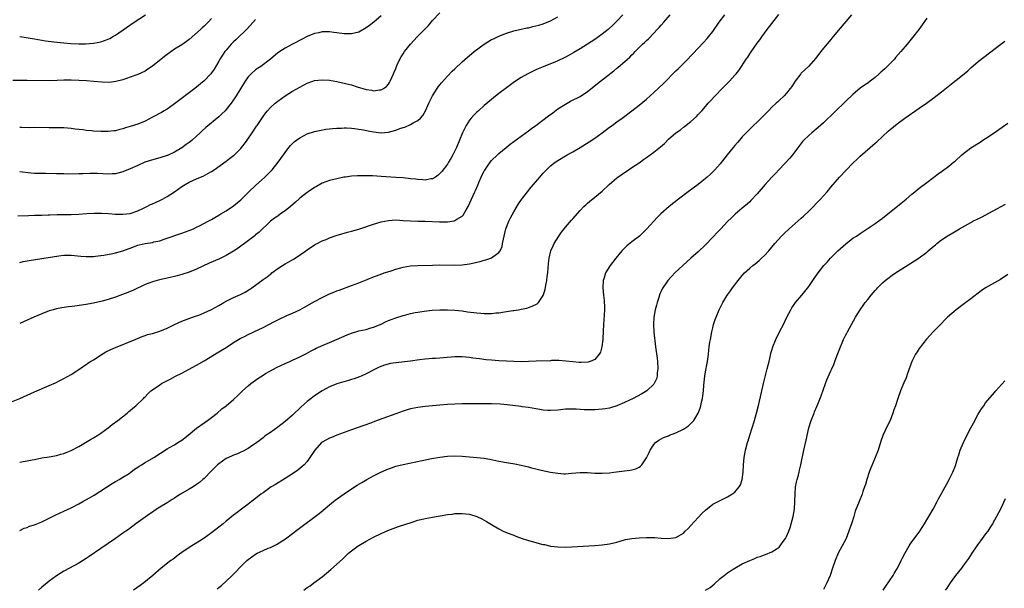
# Model space of a CAD drawing. Units: inches. Extents: x 2634000 to 2637000, y 1512000 to 1515000.
# Drawn here: x 2634247 to 2634514, y 1513218 to 1513372 of the extents above; entities that cross this region are included whole.
import ezdxf

# ---------------------------------------------------------------- set-up
doc = ezdxf.new("R2010")
doc.units = ezdxf.units.IN
doc.header["$MEASUREMENT"] = 0
doc.layers.add('LD26341512_10ft', color=121, linetype='Continuous')

msp = doc.modelspace()

# ---------------------------------------------------------------- linework, layer by layer
at = {"layer": 'LD26341512_10ft'}
for points, elevation in [([(2634243, 1513267.33), (2634247.07, 1513269), (2634249, 1513269.89), (2634251, 1513270.77), (2634255, 1513272.45), (2634256.75, 1513273.25), (2634258.1, 1513273.9), (2634259, 1513274.35), (2634261, 1513275.48), (2634263, 1513276.79), (2634264.27, 1513277.73), (2634265, 1513278.17), (2634265.48, 1513278.52), (2634266.19, 1513279), (2634267, 1513279.49), (2634269.33, 1513281), (2634270.38, 1513281.62), (2634271.73, 1513282.27), (2634273, 1513282.82), (2634278.29, 1513285), (2634280.22, 1513285.78), (2634281, 1513286.03), (2634281.71, 1513286.29), (2634283, 1513286.61), (2634283.28, 1513286.72), (2634285, 1513287.2), (2634287, 1513288.04), (2634289, 1513289.04), (2634291, 1513289.96), (2634293.91, 1513291), (2634295, 1513291.37), (2634295.59, 1513291.59), (2634297, 1513292.15), (2634299, 1513293.08), (2634301, 1513294.16), (2634302.39, 1513295), (2634303, 1513295.33), (2634305, 1513296.31), (2634306.87, 1513297.13), (2634308.2, 1513297.8), (2634309.42, 1513298.58), (2634309.95, 1513299), (2634313, 1513301.19), (2634314.09, 1513301.91), (2634315, 1513302.68), (2634315.2, 1513302.8), (2634315.43, 1513303), (2634317, 1513304.21), (2634318.24, 1513305), (2634319, 1513305.45), (2634320.01, 1513305.99), (2634321.29, 1513306.71), (2634321.75, 1513307), (2634324.64, 1513309), (2634325, 1513309.29), (2634327, 1513310.64), (2634327.23, 1513310.77), (2634327.69, 1513311), (2634329, 1513311.69), (2634330.1, 1513312.1), (2634331, 1513312.49), (2634332.85, 1513313.15), (2634334.37, 1513313.63), (2634335.93, 1513314.07), (2634337, 1513314.35), (2634339, 1513314.92), (2634343, 1513316.27), (2634345, 1513316.86), (2634347, 1513317.27), (2634349, 1513317.39), (2634351, 1513317.26), (2634353, 1513317.11), (2634355, 1513317.04), (2634357, 1513317), (2634360.88, 1513316.88), (2634363, 1513316.89), (2634364.86, 1513317.15), (2634365, 1513317.19), (2634365.58, 1513317.58), (2634367, 1513318.37), (2634367.32, 1513318.68), (2634368.09, 1513320.09), (2634368.63, 1513321), (2634370.45, 1513325), (2634370.63, 1513325.37), (2634371.24, 1513326.76), (2634371.55, 1513327.55), (2634372.18, 1513329), (2634373, 1513330.67), (2634373.12, 1513330.88), (2634374.62, 1513333), (2634375, 1513333.46), (2634376.56, 1513335), (2634377, 1513335.43), (2634378.95, 1513337.05), (2634380.07, 1513337.93), (2634385, 1513341.54), (2634385.82, 1513342.18), (2634387, 1513343.02), (2634390.41, 1513345.59), (2634391.57, 1513346.43), (2634393, 1513347.47), (2634395, 1513348.78), (2634396.44, 1513349.56), (2634399, 1513350.84), (2634401, 1513352.16), (2634404.54, 1513355), (2634408.18, 1513357.82), (2634409, 1513358.52), (2634409.27, 1513358.73), (2634412.46, 1513361.54), (2634413, 1513362.12), (2634413.47, 1513362.53), (2634413.89, 1513363), (2634415, 1513364.12), (2634415.93, 1513365), (2634416.5, 1513365.5), (2634417, 1513366.05), (2634417.51, 1513366.49), (2634419, 1513368.01), (2634419.91, 1513369), (2634420.45, 1513369.55), (2634421, 1513370.22), (2634421.67, 1513371), (2634423.43, 1513373)], 9010), ([(2634299, 1513372.01), (2634298.13, 1513371), (2634297, 1513369.91), (2634296.52, 1513369.48), (2634296.04, 1513369), (2634293, 1513366.32), (2634292.2, 1513365.8), (2634291, 1513364.88), (2634289, 1513363.64), (2634287, 1513362.25), (2634286.28, 1513361.72), (2634283, 1513359.04), (2634281.78, 1513358.22), (2634281, 1513357.75), (2634279, 1513356.85), (2634277, 1513356.07), (2634275, 1513355.39), (2634273.09, 1513354.91), (2634271.33, 1513354.67), (2634269.31, 1513354.69), (2634267, 1513354.93), (2634265.09, 1513355.09), (2634263, 1513355.22), (2634261, 1513355.31), (2634259.27, 1513355.27), (2634259, 1513355.28), (2634257.15, 1513355.15), (2634255, 1513355.08), (2634249, 1513355.16), (2634245.18, 1513355.18)], 8950), ([(2634246.48, 1513318.48), (2634249.38, 1513318.62), (2634251, 1513318.64), (2634251.34, 1513318.66), (2634253, 1513318.67), (2634254.72, 1513318.72), (2634255.22, 1513318.78), (2634257.15, 1513318.85), (2634261, 1513318.86), (2634263.06, 1513318.94), (2634265.09, 1513319.09), (2634267.19, 1513319.19), (2634269.19, 1513319.19), (2634271.09, 1513319.09), (2634273, 1513318.96), (2634275, 1513318.91), (2634277, 1513319.15), (2634279, 1513319.84), (2634280.54, 1513320.54), (2634281.49, 1513321), (2634282.48, 1513321.52), (2634283, 1513321.73), (2634283.85, 1513322.15), (2634285.23, 1513322.77), (2634285.7, 1513323), (2634287, 1513323.69), (2634289, 1513324.98), (2634291, 1513326.41), (2634291.91, 1513327), (2634293, 1513327.62), (2634295, 1513328.56), (2634296.03, 1513329), (2634296.72, 1513329.28), (2634298.05, 1513329.95), (2634299, 1513330.52), (2634299.74, 1513331), (2634303, 1513333.34), (2634303.92, 1513334.08), (2634305, 1513334.81), (2634305.22, 1513335), (2634307, 1513336.78), (2634307.18, 1513337), (2634307.95, 1513338.05), (2634308.68, 1513339), (2634310.08, 1513341), (2634311.24, 1513342.76), (2634311.43, 1513343), (2634312.84, 1513345.16), (2634313.66, 1513346.34), (2634314.22, 1513347), (2634315, 1513347.84), (2634316.25, 1513349), (2634316.66, 1513349.34), (2634317, 1513349.59), (2634319.01, 1513350.99), (2634321, 1513352.25), (2634323, 1513353.42), (2634325, 1513354.45), (2634326.49, 1513355), (2634327, 1513355.16), (2634329, 1513355.39), (2634331, 1513355.23), (2634333, 1513354.89), (2634335, 1513354.5), (2634335.69, 1513354.31), (2634337, 1513353.99), (2634338.5, 1513353.5), (2634341, 1513352.75), (2634342.53, 1513352.53), (2634343, 1513352.41), (2634344.62, 1513352.62), (2634345, 1513352.61), (2634345.7, 1513353), (2634346.45, 1513353.55), (2634347, 1513354.15), (2634347.33, 1513354.67), (2634347.52, 1513355), (2634348.42, 1513357), (2634348.57, 1513357.43), (2634349, 1513358.43), (2634349.21, 1513359), (2634349.41, 1513359.41), (2634350.09, 1513361), (2634350.43, 1513361.57), (2634351, 1513362.42), (2634351.36, 1513363), (2634352.97, 1513365), (2634354.79, 1513367), (2634357.88, 1513370.12), (2634359, 1513371.44), (2634361, 1513373.55)], 8980), ([(2634247, 1513233.18), (2634248.23, 1513233.77), (2634249, 1513233.96), (2634249.69, 1513234.31), (2634251, 1513234.69), (2634251.21, 1513234.79), (2634253, 1513235.54), (2634256.65, 1513237.35), (2634259, 1513238.38), (2634261, 1513239.33), (2634263, 1513240.38), (2634264.12, 1513241), (2634265.96, 1513242.04), (2634267.21, 1513242.79), (2634272.07, 1513245.93), (2634273, 1513246.44), (2634273.34, 1513246.66), (2634273.96, 1513247), (2634275, 1513247.61), (2634276.65, 1513248.65), (2634277.18, 1513249), (2634278.18, 1513249.82), (2634279, 1513250.34), (2634279.38, 1513250.62), (2634280.05, 1513251), (2634281, 1513251.61), (2634283.38, 1513253), (2634287, 1513255.29), (2634287.66, 1513255.66), (2634289, 1513256.44), (2634289.93, 1513257), (2634291, 1513257.67), (2634292.72, 1513259), (2634295, 1513260.91), (2634297, 1513262.36), (2634297.97, 1513263), (2634299, 1513263.79), (2634300.52, 1513265), (2634301.86, 1513266.14), (2634302.99, 1513267), (2634305, 1513268.68), (2634306.2, 1513269.8), (2634307.4, 1513271), (2634309, 1513272.42), (2634309.69, 1513273), (2634311.59, 1513274.41), (2634313, 1513275.31), (2634313.7, 1513275.7), (2634315, 1513276.48), (2634316.64, 1513277.36), (2634319, 1513278.46), (2634320.29, 1513279), (2634321, 1513279.32), (2634323, 1513280.27), (2634324.8, 1513281.2), (2634326.09, 1513281.91), (2634327, 1513282.34), (2634327.42, 1513282.58), (2634332.97, 1513284.97), (2634335.79, 1513286.21), (2634337, 1513286.68), (2634339, 1513287.29), (2634341, 1513287.71), (2634342.01, 1513288.01), (2634343, 1513288.27), (2634345, 1513289.16), (2634346.25, 1513289.75), (2634347, 1513290.07), (2634349, 1513290.88), (2634351, 1513291.51), (2634351.69, 1513291.69), (2634353, 1513292.01), (2634354.27, 1513292.27), (2634355, 1513292.4), (2634356.67, 1513292.67), (2634358.89, 1513292.89), (2634361, 1513292.99), (2634363, 1513293), (2634365, 1513292.91), (2634367, 1513292.7), (2634368.49, 1513292.49), (2634371, 1513292.18), (2634372.1, 1513292.1), (2634373, 1513292.01), (2634374.05, 1513292.05), (2634375, 1513292.02), (2634376.18, 1513292.18), (2634377, 1513292.23), (2634378.48, 1513292.48), (2634379, 1513292.53), (2634380.8, 1513292.8), (2634381, 1513292.82), (2634382.27, 1513293), (2634383, 1513293.15), (2634384.52, 1513293.48), (2634385, 1513293.65), (2634386.04, 1513293.96), (2634387.36, 1513294.64), (2634387.71, 1513295), (2634389, 1513296.91), (2634389.49, 1513298.51), (2634389.67, 1513299.67), (2634389.96, 1513301), (2634390.07, 1513302.07), (2634390.21, 1513303), (2634390.41, 1513305.59), (2634390.57, 1513307), (2634391.09, 1513309), (2634391.68, 1513310.32), (2634392.01, 1513311), (2634393.19, 1513313), (2634393.92, 1513314.08), (2634395, 1513315.44), (2634396.67, 1513317.34), (2634397, 1513317.69), (2634399, 1513319.92), (2634400.04, 1513321), (2634400.52, 1513321.48), (2634401, 1513321.93), (2634401.58, 1513322.42), (2634403, 1513323.52), (2634405, 1513325.14), (2634406.9, 1513327), (2634409, 1513328.8), (2634409.26, 1513329), (2634411, 1513330.25), (2634411.47, 1513330.53), (2634413, 1513331.57), (2634415, 1513332.89), (2634416.24, 1513333.76), (2634417, 1513334.27), (2634417.99, 1513335), (2634419, 1513335.72), (2634420.79, 1513337.21), (2634421.86, 1513338.14), (2634423, 1513339.26), (2634425, 1513340.98), (2634426.19, 1513341.81), (2634427, 1513342.49), (2634427.29, 1513342.71), (2634429, 1513344.1), (2634430.54, 1513345.46), (2634431, 1513345.95), (2634431.52, 1513346.48), (2634431.98, 1513347), (2634433, 1513348.12), (2634433.77, 1513349), (2634434.37, 1513349.63), (2634435.62, 1513351), (2634437.55, 1513353), (2634438.28, 1513353.72), (2634439.53, 1513355), (2634441, 1513356.59), (2634441.36, 1513357), (2634442.08, 1513357.92), (2634442.8, 1513359), (2634444.07, 1513361), (2634444.46, 1513361.54), (2634445, 1513362.4), (2634446.37, 1513364.37), (2634447, 1513365.26), (2634447.75, 1513366.25), (2634448.26, 1513367), (2634449.74, 1513369), (2634452.94, 1513373.06)], 9030), ([(2634247, 1513251.72), (2634247.9, 1513251.9), (2634249, 1513252.05), (2634250.34, 1513252.34), (2634251, 1513252.46), (2634253, 1513252.86), (2634255, 1513253.16), (2634256.56, 1513253.44), (2634257, 1513253.5), (2634258.16, 1513253.84), (2634259, 1513254.05), (2634259.65, 1513254.35), (2634261, 1513254.91), (2634263, 1513255.98), (2634264.84, 1513257), (2634266.18, 1513257.82), (2634267, 1513258.28), (2634268.18, 1513259), (2634269, 1513259.56), (2634271.01, 1513261), (2634272.12, 1513261.88), (2634273.61, 1513263), (2634276.12, 1513265), (2634276.58, 1513265.42), (2634277, 1513265.75), (2634277.67, 1513266.33), (2634278.49, 1513267), (2634280.57, 1513269), (2634280.77, 1513269.23), (2634281, 1513269.44), (2634281.76, 1513270.24), (2634282.59, 1513271), (2634283, 1513271.33), (2634285, 1513272.71), (2634285.49, 1513273), (2634287.8, 1513274.2), (2634289.26, 1513275), (2634291, 1513275.86), (2634292.83, 1513276.83), (2634295, 1513278.02), (2634297, 1513279.19), (2634301, 1513281.58), (2634303, 1513282.82), (2634303.25, 1513283), (2634305, 1513284.12), (2634306.8, 1513285.2), (2634307, 1513285.29), (2634308.12, 1513285.88), (2634309, 1513286.28), (2634310.52, 1513287), (2634313, 1513288.26), (2634316.12, 1513289.88), (2634317, 1513290.32), (2634319.43, 1513291.43), (2634321, 1513292.1), (2634322.96, 1513293), (2634324.28, 1513293.72), (2634327, 1513295.27), (2634329, 1513296.36), (2634331, 1513297.33), (2634332.19, 1513297.81), (2634333, 1513298.15), (2634333.64, 1513298.36), (2634337, 1513299.57), (2634339, 1513300.32), (2634341.22, 1513301.22), (2634343, 1513301.97), (2634343.74, 1513302.26), (2634345.21, 1513302.79), (2634345.86, 1513303), (2634347.51, 1513303.51), (2634349, 1513303.99), (2634350.37, 1513304.37), (2634351, 1513304.57), (2634353, 1513304.92), (2634355, 1513305.06), (2634359, 1513305.16), (2634361, 1513305.18), (2634365, 1513305.09), (2634367, 1513305.17), (2634369, 1513305.49), (2634370.24, 1513305.76), (2634371, 1513305.96), (2634371.87, 1513306.13), (2634373, 1513306.46), (2634373.45, 1513306.55), (2634374.82, 1513307), (2634375, 1513307.07), (2634375.34, 1513307.34), (2634377, 1513308.52), (2634377.34, 1513309), (2634377.84, 1513310.16), (2634377.99, 1513311), (2634378.18, 1513312.18), (2634378.87, 1513315), (2634379.65, 1513317), (2634380.09, 1513317.91), (2634381, 1513319.62), (2634382.3, 1513321.7), (2634383.11, 1513322.89), (2634384.69, 1513325), (2634385.72, 1513326.28), (2634386.33, 1513327), (2634388.04, 1513329), (2634389, 1513330.09), (2634389.88, 1513331), (2634391, 1513332.05), (2634392.23, 1513333), (2634393, 1513333.53), (2634395.51, 1513335), (2634397, 1513335.8), (2634399, 1513336.99), (2634401.49, 1513338.51), (2634403, 1513339.54), (2634404.98, 1513341), (2634407, 1513342.52), (2634407.7, 1513343), (2634409, 1513343.98), (2634410.44, 1513345), (2634413.01, 1513346.99), (2634415, 1513348.49), (2634417, 1513350.1), (2634419, 1513351.9), (2634421.61, 1513354.39), (2634425, 1513357.76), (2634425.64, 1513358.36), (2634426.24, 1513359), (2634428.2, 1513361), (2634429, 1513361.87), (2634429.56, 1513362.44), (2634431, 1513363.98), (2634432.5, 1513365.5), (2634433.46, 1513366.54), (2634433.84, 1513367), (2634435, 1513368.47), (2634436.76, 1513371), (2634438.3, 1513373)], 9020), ([(2634410.61, 1513373), (2634409, 1513371.31), (2634407.85, 1513370.15), (2634406.81, 1513369.19), (2634406.59, 1513369), (2634405, 1513367.74), (2634403.96, 1513367), (2634403, 1513366.33), (2634401, 1513365.05), (2634399, 1513363.8), (2634397.27, 1513362.73), (2634395.99, 1513362.01), (2634395, 1513361.51), (2634394.64, 1513361.36), (2634393, 1513360.55), (2634392.18, 1513360.18), (2634391, 1513359.69), (2634389, 1513358.89), (2634387.63, 1513358.37), (2634387, 1513358.06), (2634386.26, 1513357.74), (2634384.82, 1513357), (2634383, 1513355.96), (2634381.19, 1513354.81), (2634379, 1513353.23), (2634377, 1513351.68), (2634375.53, 1513350.47), (2634375, 1513350.06), (2634373, 1513348.37), (2634371.43, 1513347), (2634371, 1513346.61), (2634370.2, 1513345.8), (2634369.48, 1513345), (2634369, 1513344.41), (2634368.12, 1513343), (2634367.72, 1513342.28), (2634367.09, 1513341), (2634365.44, 1513337), (2634364.51, 1513335), (2634363.98, 1513334.02), (2634363.34, 1513333), (2634363, 1513332.5), (2634361.48, 1513330.52), (2634361, 1513329.98), (2634360.49, 1513329.51), (2634359.74, 1513329), (2634359, 1513328.54), (2634358.49, 1513328.49), (2634357, 1513328.18), (2634356.27, 1513328.27), (2634355, 1513328.32), (2634354.4, 1513328.4), (2634353, 1513328.55), (2634351, 1513328.75), (2634349, 1513328.91), (2634345, 1513329.18), (2634342.69, 1513329.31), (2634340.62, 1513329.38), (2634338.65, 1513329.35), (2634337, 1513329.23), (2634335.34, 1513329), (2634334.94, 1513328.94), (2634333, 1513328.56), (2634331, 1513328.07), (2634329, 1513327.32), (2634327.53, 1513326.47), (2634327, 1513326.19), (2634325.27, 1513325), (2634325, 1513324.83), (2634323, 1513323.26), (2634322.72, 1513323), (2634321.8, 1513322.2), (2634320.46, 1513321), (2634319, 1513319.88), (2634317.74, 1513319), (2634317, 1513318.42), (2634316.15, 1513317.85), (2634315.06, 1513317), (2634311.96, 1513314.04), (2634311, 1513313.3), (2634310.84, 1513313.16), (2634307.98, 1513311), (2634307, 1513310.24), (2634306.28, 1513309.72), (2634305, 1513308.87), (2634303, 1513307.74), (2634301.16, 1513306.84), (2634298.37, 1513305.63), (2634295, 1513304.04), (2634293, 1513303.19), (2634291, 1513302.55), (2634289.75, 1513302.25), (2634289, 1513302.01), (2634288.15, 1513301.85), (2634287, 1513301.55), (2634284.9, 1513301.1), (2634283, 1513300.6), (2634281, 1513299.85), (2634277.72, 1513298.28), (2634277, 1513297.98), (2634276.32, 1513297.68), (2634274.86, 1513297.14), (2634273, 1513296.48), (2634271, 1513295.84), (2634269.37, 1513295.37), (2634267, 1513294.8), (2634265.48, 1513294.52), (2634265, 1513294.42), (2634263.74, 1513294.26), (2634261.99, 1513293.99), (2634260.2, 1513293.8), (2634258.47, 1513293.53), (2634257, 1513293.25), (2634256.04, 1513293), (2634255, 1513292.7), (2634253, 1513291.93), (2634250.87, 1513291), (2634249, 1513290.16), (2634247, 1513289.28)], 9000), ([(2634247, 1513367.12), (2634251, 1513366.44), (2634253.98, 1513365.98), (2634256.29, 1513365.71), (2634259, 1513365.37), (2634260.83, 1513365.17), (2634263, 1513365.08), (2634264.87, 1513365.13), (2634267, 1513365.33), (2634269, 1513365.69), (2634271, 1513366.38), (2634271.42, 1513366.58), (2634272.19, 1513367), (2634273, 1513367.47), (2634278.01, 1513371), (2634281.1, 1513373)], 8940), ([(2634345, 1513372.75), (2634343.07, 1513371), (2634341.88, 1513370.12), (2634341, 1513369.43), (2634339, 1513368.29), (2634337, 1513367.82), (2634335, 1513367.87), (2634333, 1513368.12), (2634332.2, 1513368.2), (2634331, 1513368.37), (2634330.34, 1513368.34), (2634329, 1513368.37), (2634328.14, 1513368.14), (2634327, 1513367.91), (2634325, 1513367.07), (2634323.61, 1513366.39), (2634321, 1513365.04), (2634319, 1513363.99), (2634317.55, 1513363), (2634317.21, 1513362.79), (2634317, 1513362.64), (2634315.07, 1513361), (2634312.36, 1513359), (2634311.54, 1513358.46), (2634311, 1513358.07), (2634309.81, 1513357), (2634309, 1513356.14), (2634308.16, 1513355), (2634307.68, 1513354.32), (2634305.69, 1513351), (2634305, 1513349.92), (2634304.34, 1513349), (2634303, 1513347.3), (2634302.71, 1513347), (2634301.85, 1513346.15), (2634301, 1513345.35), (2634297.53, 1513342.47), (2634296.48, 1513341.52), (2634295.99, 1513341), (2634295, 1513340.07), (2634293.75, 1513339), (2634293, 1513338.4), (2634292.18, 1513337.82), (2634291, 1513336.96), (2634289, 1513335.74), (2634287.12, 1513334.88), (2634287, 1513334.83), (2634285, 1513334.22), (2634284.03, 1513333.97), (2634282.48, 1513333.52), (2634280.98, 1513333.02), (2634279, 1513332.18), (2634277, 1513331.25), (2634275, 1513330.42), (2634273, 1513329.91), (2634272.16, 1513329.84), (2634271, 1513329.79), (2634268.07, 1513329.93), (2634266.03, 1513329.97), (2634264.09, 1513329.91), (2634263, 1513329.86), (2634260.17, 1513329.83), (2634259, 1513329.87), (2634258.14, 1513329.86), (2634257, 1513329.91), (2634254.03, 1513329.97), (2634253, 1513329.96), (2634252.01, 1513329.99), (2634251, 1513329.99), (2634250.05, 1513330.05), (2634247, 1513330.38)], 8970), ([(2634247, 1513305.88), (2634247.91, 1513306.09), (2634249.6, 1513306.4), (2634251.31, 1513306.69), (2634257.66, 1513307.66), (2634259, 1513307.8), (2634261, 1513307.8), (2634263.54, 1513307.54), (2634265, 1513307.44), (2634265.42, 1513307.42), (2634267, 1513307.49), (2634267.52, 1513307.52), (2634269, 1513307.73), (2634269.82, 1513307.82), (2634272.28, 1513308.28), (2634273, 1513308.45), (2634275, 1513309.04), (2634276.44, 1513309.56), (2634277, 1513309.74), (2634279, 1513310.5), (2634279.39, 1513310.61), (2634281, 1513310.99), (2634283, 1513311.3), (2634283.41, 1513311.41), (2634285, 1513311.75), (2634286.15, 1513312.15), (2634287, 1513312.42), (2634290.41, 1513313.59), (2634291, 1513313.78), (2634293, 1513314.53), (2634294.11, 1513315), (2634295, 1513315.41), (2634295.81, 1513315.81), (2634298.16, 1513317), (2634298.69, 1513317.31), (2634299, 1513317.48), (2634299.94, 1513318.06), (2634301, 1513318.65), (2634301.58, 1513319), (2634303, 1513319.88), (2634305, 1513321.22), (2634307, 1513322.87), (2634309.16, 1513325), (2634311, 1513326.75), (2634313.5, 1513329), (2634315, 1513330.53), (2634315.44, 1513331), (2634317.12, 1513333), (2634318.55, 1513335), (2634319, 1513335.68), (2634320.02, 1513337), (2634320.47, 1513337.53), (2634321, 1513338.11), (2634321.47, 1513338.53), (2634322.07, 1513339), (2634323, 1513339.67), (2634325, 1513340.69), (2634327, 1513341.35), (2634328.35, 1513341.65), (2634330.03, 1513341.97), (2634331, 1513342.07), (2634331.82, 1513342.18), (2634333, 1513342.25), (2634334.28, 1513342.28), (2634335, 1513342.33), (2634335.67, 1513342.33), (2634337, 1513342.26), (2634337.83, 1513342.17), (2634339, 1513342), (2634340.21, 1513341.79), (2634341.52, 1513341.52), (2634343, 1513341.24), (2634345, 1513341), (2634347, 1513341.15), (2634349, 1513341.7), (2634350.15, 1513342.15), (2634351, 1513342.45), (2634351.44, 1513342.56), (2634353, 1513343.26), (2634353.68, 1513343.68), (2634355, 1513344.34), (2634355.73, 1513345), (2634356.34, 1513345.66), (2634357.03, 1513346.97), (2634357.97, 1513349), (2634359, 1513351.05), (2634360.22, 1513353), (2634360.54, 1513353.46), (2634361.42, 1513354.58), (2634363, 1513356.38), (2634364.29, 1513357.71), (2634365, 1513358.39), (2634367, 1513360.24), (2634368.47, 1513361.53), (2634369.57, 1513362.43), (2634370.3, 1513363), (2634372.99, 1513365.01), (2634375, 1513366.26), (2634375.48, 1513366.52), (2634377, 1513367.23), (2634379, 1513367.98), (2634381, 1513368.61), (2634383, 1513369.08), (2634384.58, 1513369.42), (2634385, 1513369.49), (2634386.18, 1513369.82), (2634387, 1513369.96), (2634387.78, 1513370.22), (2634389, 1513370.55), (2634391, 1513371.37), (2634393, 1513372.45)], 8990), ([(2634311, 1513371.74), (2634308.76, 1513369.24), (2634305.72, 1513366.28), (2634305, 1513365.65), (2634304.4, 1513365), (2634303, 1513363.43), (2634302.67, 1513363), (2634301.97, 1513362.03), (2634301.33, 1513361), (2634301, 1513360.42), (2634299.71, 1513358.29), (2634299, 1513357.24), (2634298.81, 1513357), (2634297, 1513355.13), (2634294.46, 1513353), (2634289, 1513348.82), (2634287, 1513347.45), (2634286.2, 1513347), (2634285.45, 1513346.55), (2634283, 1513345.2), (2634281, 1513344.18), (2634279, 1513343.35), (2634277, 1513342.69), (2634275.69, 1513342.31), (2634275, 1513342.07), (2634274.12, 1513341.88), (2634273, 1513341.56), (2634272.5, 1513341.5), (2634271, 1513341.31), (2634269, 1513341.33), (2634267, 1513341.45), (2634266.49, 1513341.51), (2634265, 1513341.65), (2634264.22, 1513341.78), (2634262.03, 1513342.03), (2634261, 1513342.19), (2634259, 1513342.34), (2634257, 1513342.37), (2634255, 1513342.36), (2634251, 1513342.4), (2634249.62, 1513342.38), (2634247.6, 1513342.4), (2634247, 1513342.42)], 8960), ([(2634472.63, 1513373), (2634469, 1513368.73), (2634467.31, 1513366.69), (2634467, 1513366.34), (2634465, 1513363.92), (2634464.26, 1513363), (2634462.86, 1513361.14), (2634461, 1513359.05), (2634459.95, 1513358.05), (2634459, 1513357.14), (2634458.88, 1513357), (2634457.34, 1513355), (2634456.41, 1513353.59), (2634455.97, 1513353), (2634455, 1513351.77), (2634454.32, 1513351), (2634453, 1513349.79), (2634452.6, 1513349.4), (2634452.21, 1513349), (2634451, 1513347.91), (2634450.11, 1513347), (2634449, 1513345.89), (2634447, 1513343.93), (2634446.02, 1513343), (2634445, 1513342), (2634444.05, 1513341), (2634443, 1513339.87), (2634442.22, 1513339), (2634441.67, 1513338.33), (2634441, 1513337.6), (2634440.48, 1513337), (2634438.86, 1513335), (2634437, 1513332.58), (2634435.57, 1513331), (2634435.29, 1513330.71), (2634434.26, 1513329.74), (2634433.44, 1513329), (2634431.01, 1513327), (2634428.31, 1513325), (2634425.68, 1513323), (2634423.19, 1513321), (2634420.92, 1513319), (2634419.94, 1513318.06), (2634417.11, 1513315), (2634415.11, 1513313), (2634413, 1513311.4), (2634411.65, 1513310.35), (2634411, 1513309.74), (2634410.29, 1513309), (2634408.68, 1513307), (2634407.13, 1513305), (2634405.89, 1513303), (2634405.42, 1513301.42), (2634405.27, 1513301), (2634405.16, 1513299), (2634405.32, 1513297), (2634405.5, 1513295.5), (2634405.61, 1513293.61), (2634405.61, 1513293), (2634405.56, 1513291.56), (2634405.35, 1513289), (2634405.24, 1513287.24), (2634405.15, 1513285.15), (2634405.15, 1513285), (2634404.91, 1513283), (2634404.5, 1513281.5), (2634404.2, 1513281), (2634403, 1513279.56), (2634401.76, 1513279), (2634401.19, 1513278.81), (2634399.29, 1513278.71), (2634399, 1513278.73), (2634398.77, 1513278.77), (2634397, 1513278.9), (2634395.12, 1513279.12), (2634393.26, 1513279.26), (2634391.24, 1513279.24), (2634391, 1513279.22), (2634387.1, 1513279.1), (2634385, 1513279), (2634383, 1513278.95), (2634381, 1513278.99), (2634379, 1513279.07), (2634377, 1513279.18), (2634375, 1513279.34), (2634373.48, 1513279.48), (2634371.68, 1513279.68), (2634369.91, 1513279.91), (2634369, 1513280.06), (2634367, 1513280.26), (2634365, 1513280.23), (2634361.98, 1513279.98), (2634361, 1513279.92), (2634359.82, 1513279.82), (2634359, 1513279.79), (2634357, 1513279.62), (2634355.45, 1513279.45), (2634353, 1513279.13), (2634349, 1513278.65), (2634347.56, 1513278.44), (2634345.98, 1513278.02), (2634344.54, 1513277.46), (2634343.59, 1513277), (2634341, 1513275.67), (2634339.59, 1513275), (2634339.18, 1513274.82), (2634337.69, 1513274.31), (2634337, 1513274.09), (2634336.14, 1513273.86), (2634333, 1513272.95), (2634331, 1513272.11), (2634329, 1513271.03), (2634327, 1513269.71), (2634326.06, 1513269), (2634325, 1513268.16), (2634323.33, 1513266.67), (2634321, 1513264.49), (2634319, 1513262.72), (2634317, 1513261.17), (2634315, 1513259.79), (2634313.87, 1513259), (2634313.37, 1513258.63), (2634313, 1513258.34), (2634312.27, 1513257.73), (2634311, 1513256.74), (2634310.28, 1513256.28), (2634309, 1513255.39), (2634307.44, 1513254.56), (2634307, 1513254.4), (2634306.06, 1513253.95), (2634305, 1513253.59), (2634304.6, 1513253.4), (2634303.62, 1513253), (2634303, 1513252.67), (2634301, 1513251.29), (2634300.66, 1513251), (2634299.85, 1513250.15), (2634299, 1513249.33), (2634297, 1513247.26), (2634296.71, 1513247), (2634295.78, 1513246.22), (2634295, 1513245.63), (2634294.05, 1513245), (2634293, 1513244.37), (2634290.61, 1513243), (2634289.62, 1513242.38), (2634289, 1513241.95), (2634288.4, 1513241.6), (2634287, 1513240.65), (2634285, 1513239.46), (2634283.49, 1513238.51), (2634283, 1513238.19), (2634282.31, 1513237.69), (2634281, 1513236.81), (2634278.53, 1513235), (2634277.69, 1513234.31), (2634277, 1513233.84), (2634276.53, 1513233.47), (2634275.81, 1513233), (2634275, 1513232.41), (2634273, 1513231), (2634269, 1513228.27), (2634265.85, 1513226.14), (2634265, 1513225.58), (2634263, 1513224.36), (2634260.48, 1513223), (2634259, 1513222.17), (2634257, 1513220.91), (2634255, 1513219.43), (2634254.43, 1513219), (2634253, 1513217.77), (2634252.14, 1513217)], 9040), ([(2634493, 1513372.1), (2634491.75, 1513370.25), (2634490.85, 1513369), (2634489.18, 1513366.82), (2634487.7, 1513365), (2634486.02, 1513363), (2634484.59, 1513361.41), (2634484.24, 1513361), (2634482.29, 1513359), (2634481.61, 1513358.39), (2634481, 1513357.78), (2634480.58, 1513357.42), (2634480.15, 1513357), (2634479, 1513356.02), (2634477.7, 1513355), (2634477, 1513354.49), (2634476.11, 1513353.89), (2634475, 1513353.07), (2634473, 1513351.43), (2634471, 1513349.53), (2634465, 1513343.7), (2634463.6, 1513342.4), (2634461.88, 1513341), (2634461, 1513340.25), (2634459.67, 1513339), (2634459.36, 1513338.64), (2634458.48, 1513337.52), (2634457, 1513335.48), (2634456.62, 1513335), (2634455.87, 1513334.13), (2634453, 1513331.09), (2634452.01, 1513329.99), (2634451, 1513328.95), (2634449.2, 1513327), (2634447, 1513324.47), (2634445.34, 1513322.66), (2634445, 1513322.31), (2634444.31, 1513321.69), (2634443.47, 1513321), (2634443, 1513320.58), (2634441.05, 1513318.95), (2634440.03, 1513317.97), (2634439, 1513316.93), (2634437.18, 1513315), (2634436.1, 1513313.9), (2634435.31, 1513313), (2634435, 1513312.68), (2634433, 1513310.67), (2634431, 1513308.77), (2634429.06, 1513307), (2634427.96, 1513306.04), (2634424.72, 1513303), (2634423.86, 1513302.14), (2634422.8, 1513301), (2634422.43, 1513300.43), (2634421.45, 1513299), (2634421.29, 1513298.71), (2634421, 1513298.04), (2634420.67, 1513297.33), (2634420.36, 1513296.36), (2634419.89, 1513295), (2634419.7, 1513294.3), (2634419.36, 1513293), (2634418.99, 1513291), (2634418.89, 1513289), (2634419.01, 1513286.99), (2634419.43, 1513283), (2634419.86, 1513279.86), (2634419.97, 1513279), (2634420.07, 1513277), (2634419.94, 1513275.94), (2634419.86, 1513275), (2634419.69, 1513274.31), (2634419.1, 1513273), (2634419, 1513272.87), (2634417.08, 1513271), (2634415.77, 1513270.23), (2634413.35, 1513269), (2634411, 1513267.87), (2634409, 1513266.97), (2634407, 1513266.33), (2634405.83, 1513266.17), (2634405, 1513266.03), (2634404.01, 1513265.99), (2634403, 1513265.9), (2634402.09, 1513265.91), (2634401, 1513265.86), (2634400.07, 1513265.93), (2634399, 1513265.96), (2634397.95, 1513266.05), (2634397, 1513266.1), (2634395, 1513266.05), (2634393, 1513265.81), (2634391, 1513265.67), (2634390.27, 1513265.73), (2634389, 1513265.79), (2634388.04, 1513265.96), (2634387, 1513266.13), (2634385, 1513266.5), (2634383.28, 1513266.72), (2634383, 1513266.77), (2634379.23, 1513267.23), (2634377.42, 1513267.42), (2634375, 1513267.53), (2634373, 1513267.53), (2634371.5, 1513267.5), (2634367, 1513267.49), (2634365, 1513267.43), (2634363, 1513267.32), (2634361, 1513267.17), (2634359, 1513266.99), (2634357, 1513266.78), (2634355, 1513266.52), (2634353, 1513266.12), (2634352.12, 1513265.88), (2634351, 1513265.55), (2634349, 1513264.84), (2634345.52, 1513263.52), (2634343.27, 1513262.73), (2634342.38, 1513262.38), (2634340.32, 1513261.68), (2634337, 1513260.47), (2634335, 1513259.72), (2634333, 1513258.99), (2634331.59, 1513258.41), (2634331, 1513258.23), (2634330.23, 1513257.77), (2634329, 1513257.1), (2634328.88, 1513257), (2634327.03, 1513255), (2634325.73, 1513253), (2634325, 1513251.92), (2634324.13, 1513251), (2634323.56, 1513250.44), (2634322.44, 1513249.56), (2634321, 1513248.58), (2634319, 1513247.27), (2634316.35, 1513245.65), (2634315.19, 1513245), (2634313, 1513243.43), (2634312.42, 1513243), (2634310.52, 1513241.48), (2634309.87, 1513241), (2634309, 1513240.31), (2634307.2, 1513239), (2634305.98, 1513238.02), (2634305, 1513237.29), (2634303, 1513235.68), (2634302.19, 1513235), (2634299, 1513232.52), (2634297, 1513231.08), (2634295.73, 1513230.27), (2634293, 1513228.57), (2634291, 1513227.19), (2634289.72, 1513226.28), (2634289, 1513225.68), (2634288.59, 1513225.41), (2634288.02, 1513225), (2634285.37, 1513223), (2634283.09, 1513221), (2634280.65, 1513219), (2634279.7, 1513218.3), (2634277.89, 1513217)], 9050), ([(2634300.6, 1513217.4), (2634301, 1513217.74), (2634301.71, 1513218.29), (2634303, 1513219.41), (2634304.62, 1513221), (2634304.82, 1513221.18), (2634305.82, 1513222.18), (2634306.53, 1513223), (2634308.59, 1513225), (2634309, 1513225.34), (2634309.95, 1513226.05), (2634311, 1513226.78), (2634311.4, 1513227), (2634313, 1513227.78), (2634314.35, 1513228.35), (2634315, 1513228.61), (2634316.65, 1513229.35), (2634319.1, 1513230.9), (2634321, 1513232.35), (2634321.79, 1513233), (2634323.61, 1513234.39), (2634327.18, 1513237), (2634328.2, 1513237.8), (2634332.08, 1513241), (2634332.6, 1513241.4), (2634335, 1513243.12), (2634337, 1513244.44), (2634338.57, 1513245.43), (2634339.81, 1513246.19), (2634341.19, 1513247), (2634343, 1513247.98), (2634344.98, 1513248.98), (2634346.41, 1513249.59), (2634347, 1513249.89), (2634347.83, 1513250.17), (2634349, 1513250.62), (2634351, 1513251.11), (2634356.18, 1513252.18), (2634358.66, 1513252.66), (2634361, 1513253.06), (2634363, 1513253.29), (2634365, 1513253.38), (2634367, 1513253.32), (2634369, 1513253.19), (2634371, 1513253.01), (2634373, 1513252.76), (2634374.49, 1513252.49), (2634377, 1513251.98), (2634379.55, 1513251.55), (2634381.28, 1513251.28), (2634383, 1513250.93), (2634385, 1513250.43), (2634385.83, 1513250.17), (2634387, 1513249.9), (2634388.48, 1513249.52), (2634391, 1513249), (2634393, 1513248.68), (2634394.58, 1513248.58), (2634395, 1513248.57), (2634396.7, 1513248.7), (2634399, 1513248.94), (2634401, 1513248.92), (2634403, 1513248.76), (2634405, 1513248.69), (2634407, 1513248.85), (2634408.12, 1513249), (2634408.88, 1513249.12), (2634412.5, 1513249.5), (2634413, 1513249.6), (2634414.11, 1513249.89), (2634415, 1513250.36), (2634415.38, 1513250.62), (2634415.74, 1513251), (2634417, 1513252.92), (2634417.7, 1513254.3), (2634418.04, 1513255), (2634419, 1513256.47), (2634419.48, 1513257), (2634420.32, 1513257.68), (2634421.61, 1513258.39), (2634423, 1513258.88), (2634423.26, 1513259), (2634425, 1513259.62), (2634427, 1513260.66), (2634428.4, 1513261.6), (2634429, 1513262.17), (2634429.81, 1513263), (2634431, 1513264.95), (2634431.61, 1513266.39), (2634431.78, 1513267), (2634431.97, 1513267.97), (2634432.22, 1513269), (2634432.31, 1513269.69), (2634432.45, 1513271), (2634432.57, 1513272.57), (2634432.81, 1513275), (2634433, 1513276.19), (2634433.45, 1513278.55), (2634433.55, 1513279), (2634433.66, 1513279.66), (2634433.82, 1513281), (2634433.92, 1513282.08), (2634434.03, 1513283), (2634434.23, 1513284.23), (2634434.34, 1513285), (2634434.73, 1513287), (2634435, 1513288.16), (2634435.21, 1513289), (2634435.64, 1513290.36), (2634435.87, 1513291), (2634436.69, 1513293), (2634437.71, 1513295), (2634438.81, 1513296.81), (2634438.96, 1513297.04), (2634439.8, 1513298.2), (2634440.34, 1513299), (2634441.89, 1513301), (2634443, 1513302.33), (2634443.63, 1513303), (2634445, 1513304.26), (2634445.86, 1513305), (2634446.5, 1513305.5), (2634447.59, 1513306.41), (2634448.21, 1513307), (2634449, 1513307.77), (2634450.15, 1513309), (2634451.86, 1513311), (2634453.62, 1513313), (2634454.31, 1513313.69), (2634455.69, 1513315), (2634459, 1513317.84), (2634459.6, 1513318.4), (2634461, 1513319.72), (2634462.26, 1513321), (2634463, 1513321.8), (2634464.21, 1513323), (2634465, 1513323.91), (2634466.04, 1513325), (2634467, 1513326.23), (2634469.34, 1513329), (2634471.13, 1513330.87), (2634471.24, 1513331), (2634473, 1513332.8), (2634474.14, 1513333.86), (2634475, 1513334.69), (2634477.66, 1513337), (2634478.39, 1513337.61), (2634479, 1513338.17), (2634479.46, 1513338.54), (2634481, 1513340), (2634482.59, 1513341.41), (2634483, 1513341.8), (2634485, 1513343.45), (2634487.07, 1513345), (2634491, 1513347.67), (2634492.96, 1513349.04), (2634495, 1513350.56), (2634497, 1513352.13), (2634499.7, 1513354.3), (2634501, 1513355.3), (2634503.15, 1513357), (2634504.16, 1513357.84), (2634505, 1513358.59), (2634507, 1513360.31), (2634508.49, 1513361.51), (2634513.07, 1513365), (2634514.17, 1513365.83)], 9060), ([(2634324.09, 1513217), (2634325, 1513217.68), (2634325.78, 1513218.22), (2634326.8, 1513219), (2634329, 1513220.64), (2634331.41, 1513222.59), (2634334.55, 1513225.45), (2634335, 1513225.9), (2634335.59, 1513226.41), (2634336.21, 1513227), (2634337, 1513227.66), (2634338.83, 1513229), (2634339, 1513229.12), (2634341, 1513230.28), (2634343, 1513231.35), (2634345, 1513232.35), (2634346.84, 1513233.16), (2634348.29, 1513233.71), (2634349.77, 1513234.23), (2634353.48, 1513235.48), (2634355, 1513235.95), (2634357, 1513236.46), (2634359, 1513236.83), (2634362.57, 1513237.43), (2634363, 1513237.52), (2634364.35, 1513237.65), (2634365, 1513237.77), (2634365.82, 1513237.82), (2634367, 1513237.81), (2634369, 1513237.57), (2634371, 1513236.99), (2634372.33, 1513236.33), (2634373, 1513235.98), (2634373.63, 1513235.63), (2634375, 1513234.78), (2634377, 1513233.6), (2634378.17, 1513233), (2634378.74, 1513232.74), (2634380.17, 1513232.17), (2634381, 1513231.88), (2634381.61, 1513231.61), (2634383.28, 1513231), (2634385, 1513230.43), (2634387, 1513229.88), (2634388.49, 1513229.51), (2634389, 1513229.39), (2634389.34, 1513229.34), (2634391, 1513228.95), (2634393, 1513228.71), (2634395, 1513228.7), (2634396.78, 1513228.78), (2634402.87, 1513229.13), (2634405, 1513229.29), (2634407, 1513229.55), (2634409, 1513230.05), (2634411, 1513230.64), (2634411.3, 1513230.7), (2634413, 1513231.02), (2634415, 1513231.21), (2634417, 1513231.3), (2634419, 1513231.28), (2634419.27, 1513231.27), (2634421, 1513231.12), (2634423, 1513231), (2634425, 1513231.29), (2634425.76, 1513231.76), (2634427, 1513232.46), (2634427.51, 1513233), (2634428.27, 1513233.73), (2634429, 1513234.49), (2634431, 1513236.7), (2634432.14, 1513237.86), (2634433, 1513238.7), (2634435, 1513240.28), (2634437, 1513241.35), (2634439, 1513242.29), (2634440.19, 1513243), (2634441, 1513243.6), (2634442.18, 1513245), (2634442.48, 1513245.52), (2634442.95, 1513247), (2634443.2, 1513249), (2634443.33, 1513251), (2634443.53, 1513253), (2634443.87, 1513255), (2634444.4, 1513257), (2634444.55, 1513257.45), (2634445.03, 1513259.03), (2634445.68, 1513261), (2634446.28, 1513263), (2634446.85, 1513265), (2634447.47, 1513267.47), (2634448.71, 1513273), (2634449.75, 1513277), (2634449.97, 1513278.03), (2634450.24, 1513279), (2634450.63, 1513280.63), (2634450.76, 1513281.24), (2634451, 1513282.11), (2634451.26, 1513283), (2634452.07, 1513285), (2634453.19, 1513287.19), (2634454.14, 1513289), (2634455.11, 1513291), (2634456.15, 1513293), (2634456.47, 1513293.53), (2634457.45, 1513295), (2634459.11, 1513297), (2634459.98, 1513298.02), (2634461, 1513299.37), (2634462.1, 1513301), (2634463.3, 1513302.7), (2634465.12, 1513305), (2634466.04, 1513305.96), (2634466.91, 1513307), (2634468.91, 1513309), (2634471.06, 1513310.94), (2634473, 1513312.4), (2634473.95, 1513313), (2634475, 1513313.73), (2634475.79, 1513314.21), (2634479, 1513316.42), (2634481, 1513317.89), (2634486.07, 1513321.92), (2634487.45, 1513323), (2634489, 1513324.35), (2634489.81, 1513325), (2634490.45, 1513325.55), (2634491, 1513326), (2634493, 1513327.54), (2634494.93, 1513329), (2634496.16, 1513329.84), (2634497, 1513330.48), (2634497.31, 1513330.69), (2634499, 1513331.96), (2634500.28, 1513333), (2634500.69, 1513333.31), (2634502.57, 1513335), (2634503, 1513335.37), (2634505, 1513336.92), (2634507.5, 1513338.5), (2634508.25, 1513339), (2634509, 1513339.48), (2634511, 1513340.81), (2634513.49, 1513342.51), (2634515, 1513343.58)], 9070), ([(2634433, 1513216.98), (2634434.25, 1513217.75), (2634435.36, 1513218.64), (2634437, 1513220.15), (2634438.03, 1513221), (2634439, 1513221.74), (2634439.76, 1513222.24), (2634441, 1513223), (2634443, 1513224.14), (2634445, 1513225.08), (2634446.4, 1513225.6), (2634447, 1513225.92), (2634447.84, 1513226.16), (2634449, 1513226.62), (2634449.29, 1513226.71), (2634451, 1513227.35), (2634452.15, 1513228.15), (2634453, 1513228.7), (2634453.25, 1513229), (2634453.81, 1513229.81), (2634454.69, 1513231), (2634455, 1513231.55), (2634455.58, 1513233), (2634455.97, 1513234.03), (2634456.26, 1513235), (2634456.82, 1513237), (2634457.18, 1513239), (2634457.28, 1513241), (2634457.3, 1513243), (2634457.44, 1513245), (2634457.68, 1513246.32), (2634457.84, 1513247), (2634458.2, 1513248.2), (2634458.38, 1513249), (2634458.48, 1513249.52), (2634458.89, 1513251), (2634459.69, 1513255), (2634460.29, 1513257.71), (2634461.06, 1513261), (2634461.66, 1513263), (2634462.44, 1513265), (2634462.62, 1513265.38), (2634463.21, 1513266.79), (2634463.46, 1513267.46), (2634464.35, 1513269.65), (2634465, 1513271.5), (2634465.94, 1513274.06), (2634467, 1513276.47), (2634467.25, 1513277), (2634467.78, 1513278.22), (2634468.09, 1513279), (2634468.72, 1513280.73), (2634469.46, 1513282.54), (2634469.62, 1513283), (2634470.06, 1513284.06), (2634470.48, 1513285), (2634471, 1513286.04), (2634471.35, 1513286.65), (2634471.52, 1513287), (2634473.69, 1513291), (2634474.94, 1513293), (2634475.78, 1513294.22), (2634476.34, 1513295), (2634477, 1513295.85), (2634477.92, 1513297), (2634479, 1513298.27), (2634479.36, 1513298.64), (2634479.67, 1513299), (2634481, 1513300.31), (2634481.78, 1513301), (2634482.47, 1513301.53), (2634483.63, 1513302.37), (2634484.56, 1513303), (2634487, 1513304.53), (2634489.73, 1513306.27), (2634491, 1513307.13), (2634493, 1513308.64), (2634493.43, 1513309), (2634495, 1513310.4), (2634495.35, 1513310.65), (2634495.72, 1513311), (2634497, 1513312.01), (2634498.52, 1513313), (2634498.83, 1513313.17), (2634499, 1513313.29), (2634500.14, 1513313.86), (2634501.94, 1513315), (2634505, 1513316.69), (2634505.56, 1513317), (2634507.84, 1513318.16), (2634511, 1513319.83), (2634514.35, 1513321.65)], 9080), ([(2634515, 1513302.61), (2634513, 1513301.27), (2634509, 1513299), (2634507.82, 1513298.18), (2634505, 1513295.99), (2634503.27, 1513294.73), (2634500.98, 1513293), (2634498.69, 1513291), (2634497.82, 1513290.18), (2634497, 1513289.31), (2634495, 1513287.29), (2634494.73, 1513287), (2634492.96, 1513285.04), (2634491, 1513282.5), (2634490.39, 1513281.61), (2634489.99, 1513281), (2634488.93, 1513279), (2634487.78, 1513275.78), (2634487.41, 1513274.59), (2634486.83, 1513273.17), (2634486.55, 1513272.55), (2634485.92, 1513271), (2634485.18, 1513269), (2634484.5, 1513267), (2634484.1, 1513265.9), (2634483.81, 1513265), (2634483.06, 1513263), (2634482.38, 1513261.62), (2634481.1, 1513258.9), (2634480.56, 1513257.44), (2634479.8, 1513255), (2634479.04, 1513253), (2634478.2, 1513251), (2634477.86, 1513250.14), (2634477.43, 1513249), (2634476.78, 1513247), (2634476.39, 1513245.61), (2634476.18, 1513245), (2634475.72, 1513243.72), (2634475.49, 1513243), (2634474.65, 1513241), (2634473.62, 1513238.38), (2634473.22, 1513237), (2634472.6, 1513235), (2634472.18, 1513233.82), (2634471.93, 1513233), (2634471.12, 1513231), (2634468.95, 1513227), (2634468.17, 1513225), (2634467.49, 1513223), (2634466.78, 1513221), (2634465.93, 1513219), (2634465, 1513217.17)], 9090), ([(2634481.24, 1513217), (2634481.92, 1513218.08), (2634483.92, 1513221), (2634484.31, 1513221.69), (2634485.09, 1513223), (2634486.12, 1513225), (2634486.38, 1513225.62), (2634487.06, 1513226.94), (2634488.21, 1513229), (2634488.51, 1513229.49), (2634491.11, 1513233), (2634492.4, 1513235), (2634493, 1513236.04), (2634493.59, 1513237), (2634494.77, 1513239), (2634495.86, 1513241), (2634496.24, 1513241.76), (2634496.94, 1513243), (2634498.03, 1513245), (2634498.36, 1513245.64), (2634499.13, 1513247), (2634500.08, 1513249), (2634500.87, 1513251), (2634501, 1513251.4), (2634501.47, 1513253), (2634501.71, 1513253.71), (2634502.1, 1513255), (2634502.97, 1513257.03), (2634503.63, 1513258.37), (2634505, 1513260.99), (2634505.68, 1513262.32), (2634507, 1513264.72), (2634507.84, 1513266.16), (2634508.48, 1513267), (2634509, 1513267.75), (2634511.39, 1513270.61), (2634511.76, 1513271), (2634514.22, 1513273.78)], 9100), ([(2634514.27, 1513241.73), (2634513, 1513239), (2634511.96, 1513237), (2634510.86, 1513235), (2634510.1, 1513233.9), (2634509.55, 1513233), (2634509, 1513232.27), (2634508.07, 1513231), (2634507.59, 1513230.41), (2634506.75, 1513229.25), (2634506.6, 1513229), (2634505.26, 1513227), (2634504.37, 1513225.63), (2634503, 1513223.76), (2634502.41, 1513223), (2634500.8, 1513221), (2634499.33, 1513219), (2634498.43, 1513217.57), (2634498.04, 1513217)], 9110)]:
    msp.add_lwpolyline(points, dxfattribs=dict(at, elevation=elevation))

doc.saveas('drawing.dxf')
